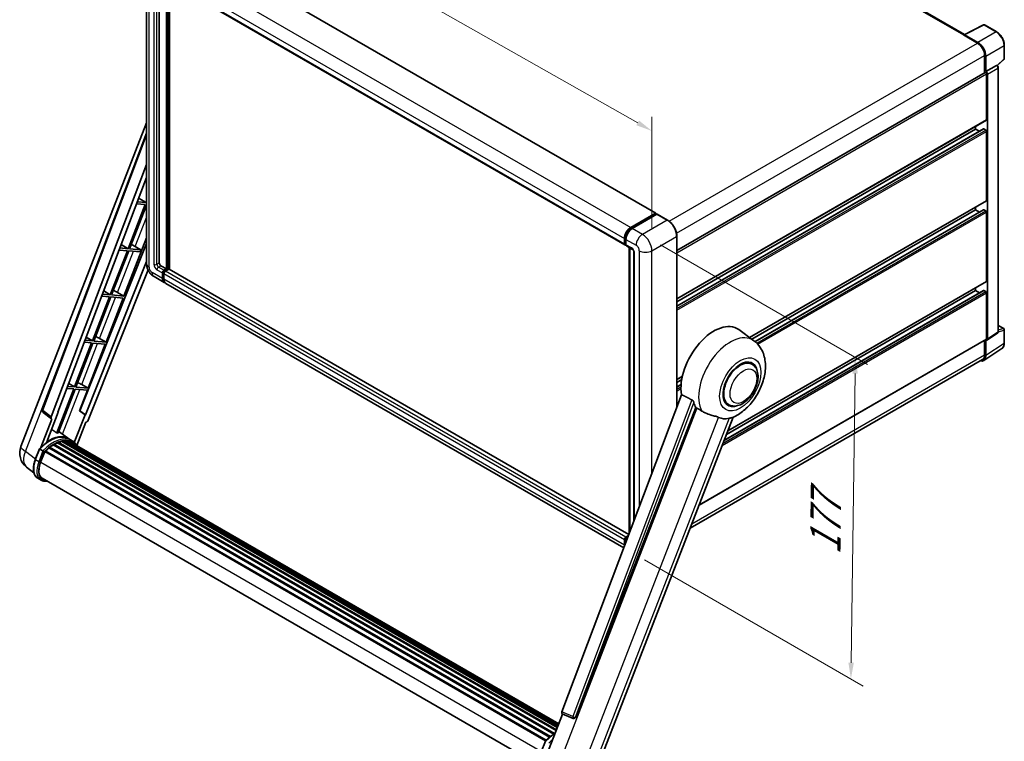
# Model space of a CAD drawing. Units: millimetres. Extents: x 87 to 11105, y 48 to 1734.
# Drawn here: x 1185 to 1669, y 317 to 671 of the extents above; entities that cross this region are included whole.
import ezdxf

# ---------------------------------------------------------------- set-up
doc = ezdxf.new("R2010")
doc.units = ezdxf.units.MM
doc.header["$LTSCALE"] = 6
doc.layers.get('Defpoints').update_dxf_attribs({"lineweight": 25})
for name, color, linetype, lineweight in [('Dimension (ISO)', 7, 'Continuous', 18), ('Dimension (ISO) @ 1', 7, 'Continuous', 18), ('Visible (ISO)', 7, 'Continuous', 35), ('Visible Narrow (ISO)', 7, 'Continuous', 25)]:
    doc.layers.add(name, color=color, linetype=linetype, lineweight=lineweight)
doc.styles.add('Note Text (TK)', font='txt')
doc.dimstyles.new('Default - Method 1b (TK)', dxfattribs={"dimscale": 6, "dimtxt": 2.5, "dimasz": 2.5, "dimexe": 1, "dimexo": 1.5, "dimgap": 1, "dimtad": 1, "dimtoh": 1, "dimrnd": 1e-08, "dimdsep": 46, "dimtxsty": 'Note Text (TK)', "dimcen": 0.09, "dimdle": 5, "dimclrd": 100, "dimclre": 100, "dimclrt": 7, "dimadec": 1, "dimazin": 1, "dimtfac": 1, "dimtmove": 0, "dimatfit": 3, "dimfxl": 1, "dimtolj": 1, "dimlwd": -1, "dimlwe": -1, "dimarcsym": 0})

# ---------------------------------------------------------------- blocks, each defined once
blk = doc.blocks.new('*D297')
at = {"layer": 'Defpoints', "color": 0}
for p in [(1247.52, 698.83), (1495.64, 616.88), (1495.64, 558.1)]:
    blk.add_point(p, dxfattribs=at)
at = {"layer": 'Dimension (ISO)', "color": 100}
for p, q in [((1247.52, 709.18), (1247.52, 764.52)), ((1254.48, 753.67), (1488.68, 620.83)), ((1495.64, 568.44), (1495.64, 623.78))]:
    blk.add_line(p, q, dxfattribs=at)
for points in [[(1255.14, 754.83), (1253.82, 752.51), (1247.52, 757.62)], [(1489.34, 621.99), (1488.03, 619.67), (1495.64, 616.88)]]:
    blk.add_solid(points, dxfattribs=at)
at = {"layer": 'Dimension (ISO)', "color": 7, "insert": (1365.8, 706.05), "char_height": 8, "attachment_point": 4, "rotation": 330.4382, "style": 'Note Text (TK)'}
blk.add_mtext('\\A1;{\\Q-29.562;\\W0.820;\\H0.816x; \\fＭＳ Ｐゴシック|b0|i0;\\H15.0000;320}', dxfattribs=at)
blk = doc.blocks.new('*D295')
at = {"layer": 'Defpoints', "color": 0}
for p in [(1491.01, 566.11), (1483.05, 411.58), (1593.35, 347.89)]:
    blk.add_point(p, dxfattribs=at)
at = {"layer": 'Dimension (ISO)', "color": 100}
for p, q in [((1499.94, 560.96), (1601.49, 502.33)), ((1595.43, 497.77), (1593.47, 355.89)), ((1491.98, 406.42), (1599.31, 344.45))]:
    blk.add_line(p, q, dxfattribs=at)
for points in [[(1594.09, 497.78), (1596.76, 497.75), (1595.54, 505.77)], [(1592.13, 355.91), (1594.8, 355.87), (1593.35, 347.89)]]:
    blk.add_solid(points, dxfattribs=at)
at = {"layer": 'Dimension (ISO)', "color": 7, "insert": (1580.7, 408.8), "char_height": 8, "attachment_point": 4, "rotation": 89.2082, "style": 'Note Text (TK)'}
blk.add_mtext('\\A1;{\\Q29.208;\\W0.823;\\H0.816x; \\fＭＳ Ｐゴシック|b0|i0;\\H15.0000;177}', dxfattribs=at)

msp = doc.modelspace()

# ---------------------------------------------------------------- linework, layer by layer
at = {"layer": 'Visible (ISO)'}
for p, q in [((1649.0963, 664.2295), (1426.0705, 792.9935)), ((1271.4853, 706.9516), (1497.5023, 576.4606)), ((1247.519, 698.8298), (1247.519, 551.8604)), ((1253.8111, 692.8938), (1253.8111, 552.0831)), ((1256.3512, 691.4273), (1482.3682, 560.9363)), ((1257.2824, 549.1883), (1257.2824, 690.8897)), ((1257.5138, 549.0546), (1257.5138, 690.7561)), ((1258.8251, 548.9426), (1258.8251, 689.999)), ((1648.8849, 664.124), (1658.4845, 668.9183)), ((1664.9129, 665.4894), (1659.001, 668.9027)), ((1648.5695, 663.9802), (1655.512, 659.972)), ((1648.7624, 663.8692), (1648.7624, 663.8689)), ((1655.7072, 660.3047), (1649.1478, 664.0917)), ((1668.6548, 652.4042), (1668.6548, 659.0083)), ((1658.9833, 653.9596), (1658.9833, 645.4595)), ((1659.5618, 646.0544), (1659.5618, 653.6283)), ((1659.5618, 646.0544), (1664.786, 649.0706)), ((1665.0457, 649.0898), (1665.0362, 649.0953)), ((1665.2084, 648.9755), (1668.4799, 652.0039)), ((1665.7039, 518.3397), (1665.7039, 647.9498)), ((1507.8709, 558.2147), (1659.2891, 645.6361)), ((1659.5623, 646.0542), (1659.5618, 646.0544)), ((1659.9475, 622.4503), (1659.9475, 644.941)), ((1660.3332, 514.6722), (1660.3332, 644.7189)), ((1185.8776, 461.9946), (1247.519, 620.866)), ((1507.8709, 534.4643), (1659.8346, 622.2006)), ((1654.5478, 617.774), (1654.5478, 619.1483)), ((1196.3831, 480.0246), (1247.519, 615.7269)), ((1507.8709, 530.9293), (1658.4725, 617.8792)), ((1507.8709, 533.09), (1654.5478, 617.774)), ((1656.419, 616.6936), (1654.5478, 617.774)), ((1659.5618, 617.3286), (1658.6362, 617.863)), ((1659.9475, 582.8131), (1659.9475, 616.6606)), ((1200.8052, 476.5132), (1247.519, 600.4803)), ((1204.0884, 478.8116), (1247.519, 594.0658)), ((1246.9203, 580.6983), (1238.5314, 559.0773)), ((1239.1995, 559.0176), (1247.519, 580.46)), ((1242.6263, 581.0818), (1246.9203, 580.6983)), ((1247.306, 581.6924), (1243.0013, 582.0769)), ((1243.674, 583.8621), (1247.306, 581.6924)), ((1247.519, 582.2414), (1247.306, 581.6924)), ((1543.6076, 515.4597), (1659.8346, 582.5634)), ((1485.2279, 569.4522), (1497.3387, 576.4444)), ((1485.2844, 569.0872), (1497.6266, 576.2129)), ((1498.1486, 576.0213), (1485.9993, 569.0068)), ((1497.5701, 576.3108), (1497.5701, 576.1803)), ((1497.7629, 576.1994), (1498.1101, 575.999)), ((1503.299, 573.14), (1498.285, 576.0348)), ((1544.6588, 514.6923), (1654.5478, 578.1368)), ((1546.2918, 513.4745), (1658.4725, 578.242)), ((1654.5478, 578.1368), (1654.5478, 579.5111)), ((1656.419, 577.0564), (1654.5478, 578.1368)), ((1659.5618, 577.6914), (1658.6362, 578.2258)), ((1659.9475, 543.1759), (1659.9475, 577.0234)), ((1247.519, 561.6048), (1214.7408, 479.4927)), ((1235.1056, 561.1238), (1238.5314, 559.0773)), ((1236.4373, 535.8655), (1247.519, 564.427)), ((1240.8725, 560.8804), (1244.7735, 558.5198)), ((1482.1423, 561.4357), (1482.1423, 564.1079)), ((1482.4867, 561.5693), (1482.4867, 564.2415)), ((1482.7247, 561.1084), (1482.9137, 560.9993)), ((1482.9137, 563.6625), (1482.9137, 560.9903)), ((1507.8709, 481.3476), (1507.8709, 565.2213)), ((1238.1457, 558.0832), (1229.7569, 536.4622)), ((1230.4249, 536.4025), (1238.8138, 558.0236)), ((1234.0962, 558.4449), (1238.1457, 558.0832)), ((1238.5314, 559.0773), (1234.4711, 559.4399)), ((1238.8138, 558.0236), (1244.3878, 557.5257)), ((1244.7735, 558.5198), (1239.1995, 559.0176)), ((1244.3878, 557.5257), (1244.7735, 558.5198)), ((1483.1396, 560.4909), (1485.8395, 558.9322)), ((1484.4152, 419.1018), (1484.4152, 559.7545)), ((1484.8422, 559.508), (1484.8422, 420.235)), ((1486.8368, 557.2048), (1486.8368, 425.5283)), ((1247.519, 552.7519), (1217.5239, 477.6116)), ((1248.299, 548.6389), (1218.8634, 474.9003)), ((1254.5825, 550.747), (1257.2824, 549.1883)), ((1255.3539, 544.512), (1255.3539, 547.1841)), ((1255.5853, 544.6456), (1255.5853, 547.3177)), ((1256.1253, 548.5202), (1257.2824, 549.1883)), ((1256.1253, 548.253), (1257.5138, 549.0546)), ((1256.1253, 546.7388), (1256.1253, 544.0666)), ((1258.5166, 549.0101), (1256.8967, 548.0748)), ((1258.0537, 548.7429), (1257.5138, 549.0546)), ((1484.2903, 418.7703), (1258.6802, 549.0263)), ((1251.2436, 545.4092), (1256.2576, 542.5144)), ((1481.842, 412.2732), (1257.029, 542.069)), ((1533.0005, 469.6985), (1659.8346, 542.9262)), ((1229.7569, 536.4622), (1225.941, 536.803)), ((1226.5373, 538.3855), (1229.7569, 536.4622)), ((1233.2695, 537.6664), (1236.4373, 535.8655)), ((1531.233, 465.1431), (1658.4725, 538.6048)), ((1532.3133, 467.9275), (1654.5478, 538.4996)), ((1654.5478, 538.4996), (1654.5478, 539.8739)), ((1656.419, 537.4192), (1654.5478, 538.4996)), ((1659.5618, 538.0542), (1658.6362, 538.5886)), ((1659.9475, 514.8954), (1659.9475, 537.3862)), ((1229.3712, 535.4681), (1220.9823, 513.8471)), ((1221.6504, 513.7874), (1230.0392, 535.4085)), ((1225.566, 535.808), (1229.3712, 535.4681)), ((1227.6627, 513.2504), (1236.0516, 534.8715)), ((1230.0392, 535.4085), (1236.0516, 534.8715)), ((1236.4373, 535.8655), (1230.4249, 536.4025)), ((1545.7204, 513.9175), (1538.2527, 519.3685)), ((1660.1262, 514.1845), (1665.3557, 517.6408)), ((1665.7039, 521.4038), (1668.382, 519.8576)), ((1668.6548, 512.7811), (1668.6548, 519.3852)), ((1220.5966, 512.853), (1212.2078, 491.232)), ((1212.8758, 491.1723), (1221.2647, 512.7934)), ((1217.0359, 513.1711), (1220.5966, 512.853)), ((1220.9823, 513.8471), (1217.4109, 514.1661)), ((1217.969, 515.6472), (1220.9823, 513.8471)), ((1221.2647, 512.7934), (1227.277, 512.2564)), ((1227.6627, 513.2504), (1221.6504, 513.7874)), ((1224.4949, 515.0513), (1227.6627, 513.2504)), ((1518.8602, 433.2541), (1659.8346, 514.6457)), ((1658.9833, 514.1542), (1658.9833, 506.9902)), ((1659.5618, 506.6535), (1659.5618, 514.2274)), ((1659.5618, 514.2274), (1659.5623, 514.2271)), ((1218.8882, 490.6353), (1227.277, 512.2564)), ((1658.5265, 504.2153), (1667.4783, 510.1317)), ((1657.9666, 504.743), (1514.4481, 421.8825)), ((1544.7595, 502.4359), (1542.9711, 503.4684)), ((1507.8709, 494.8271), (1510.5975, 496.4013)), ((1507.8709, 493.4528), (1510.2886, 494.8487)), ((1211.8221, 490.2379), (1203.4521, 468.6656)), ((1204.1201, 468.606), (1212.4901, 490.1783)), ((1208.5058, 490.5341), (1211.8221, 490.2379)), ((1212.2078, 491.232), (1208.8807, 491.5292)), ((1209.4006, 492.9089), (1212.2078, 491.232)), ((1212.4901, 490.1783), (1218.5025, 489.6413)), ((1218.8882, 490.6353), (1212.8758, 491.1723)), ((1214.5708, 479.5079), (1218.5025, 489.6413)), ((1215.7204, 492.4362), (1218.8882, 490.6353)), ((1507.8709, 491.2921), (1509.9915, 492.5165)), ((1510.17, 487.4489), (1451.5067, 331.7706)), ((1533.305, 482.596), (1531.5166, 483.6286)), ((1200.8916, 475.5563), (1196.7356, 478.7778)), ((1198.6206, 464.2744), (1204.2552, 478.7967)), ((1204.2552, 478.7967), (1204.0884, 478.8116)), ((1204.1218, 478.9002), (1204.2552, 478.7967)), ((1217.3571, 477.6265), (1214.5708, 479.5079)), ((1214.7408, 479.4927), (1214.5708, 479.5079)), ((1217.5239, 477.6116), (1214.7408, 479.4927)), ((1458.2057, 329.1012), (1517.1815, 481.1026)), ((1201.1057, 475.4782), (1195.7232, 461.6056)), ((1201.1057, 475.4782), (1201.0925, 475.4794)), ((1217.3571, 477.6265), (1212.0912, 464.0545)), ((1213.3731, 462.5593), (1217.8068, 473.9865)), ((1217.5239, 477.6116), (1217.3571, 477.6265)), ((1217.8199, 473.9853), (1217.8068, 473.9865)), ((1468.8045, 304.243), (1535.595, 476.3854)), ((1209.3836, 465.7698), (1204.4243, 469.3899)), ((1204.1935, 464.1479), (1448.7807, 322.9354)), ((1204.5833, 464.1115), (1204.3634, 464.2385)), ((1205.9356, 464.4869), (1449.207, 324.034)), ((1206.2742, 464.7054), (1449.3382, 324.3723)), ((1206.6761, 464.6107), (1206.3875, 464.7773)), ((1207.7715, 464.6773), (1449.6034, 325.0556)), ((1208.2264, 464.7814), (1449.7196, 325.3552)), ((1208.6304, 464.6211), (1208.282, 464.8223)), ((1211.0183, 464.8271), (1209.4755, 465.7178)), ((1209.5412, 464.316), (1449.8127, 325.5952)), ((1209.9909, 464.3734), (1449.9132, 325.8542)), ((1192.935, 455.6013), (1194.9695, 460.8451)), ((1196.7137, 459.8562), (1195.1709, 460.747)), ((1195.5724, 454.2726), (1197.5917, 459.4773)), ((1197.616, 459.5422), (1443.4957, 317.5835)), ((1197.821, 459.825), (1443.7467, 317.8397)), ((1199.6606, 461.281), (1445.4277, 319.3873)), ((1199.9017, 461.67), (1445.8059, 319.6972)), ((1200.2392, 461.7219), (1200.1742, 461.7594)), ((1201.7917, 462.7774), (1447.4944, 320.9209)), ((1202.0476, 463.1257), (1447.9051, 321.1799)), ((1202.4158, 463.1387), (1202.2711, 463.2222)), ((1203.907, 463.8557), (1448.6357, 322.5615)), ((1192.2578, 449.1535), (1188.6632, 451.9432)), ((1195.7555, 445.5033), (1194.2127, 446.394)), ((1196.301, 446.448), (1440.7841, 305.2956)), ((1197.3377, 445.0132), (1199.0513, 444.8601)), ((1482.1423, 413.5756), (1482.1423, 416.2478)), ((1482.4867, 413.9841), (1482.4867, 416.3814)), ((1482.9137, 417.5838), (1484.1016, 418.2697)), ((1482.9137, 415.8024), (1482.9137, 415.1173)), ((1482.9702, 417.2188), (1483.9101, 417.7615)), ((1444.0816, 310.824), (1451.7987, 330.7137)), ((1451.6749, 330.7659), (1456.9384, 328.5478)), ((1457.265, 328.4665), (1457.2989, 328.4634)), ((1441.3223, 312.1948), (1443.3569, 317.4386))]:
    msp.add_line(p, q, dxfattribs=at)
for centre, radius, start, end in [((1658.7282, 668.4303), 0.5455, 60, 116.538708), ((1668.1093, 652.4042), 0.5455, 312.789481, 0), ((1668.1093, 519.3852), 0.5455, 0, 60), ((1197.4039, 479.64), 1.0909, 159.352378, 232.219433), ((1194.0139, 458.8378), 8.7273, 158.793977, 232.185752), ((1457.3621, 329.553), 1.0909, 247.148911, 264.896091)]:
    msp.add_arc(centre, radius, start, end, dxfattribs=at)
for centre, major_axis, ratio, start_param, end_param in [((1648.5695, 662.6442), (0.8182, 1.4171), 0.57735027, 0.53865784, 0.78539816), ((1649.1483, 663.6458), (-0.2731, 0.473), 0.5766475, 5.49839613, 7.06797448), ((1655.512, 655.9637), (2.4545, -4.2514), 0.57735027, 0.78539816, 2.35619449), ((1655.7025, 655.851), (2.7273, -4.7238), 0.5780539, 0.78600715, 2.3555855), ((1664.773, 648.6175), (-0.2589, -0.4803), 0.55686057, 3.12531633, 3.87580791), ((1659.5618, 645.1637), (-0.2727, 0.4724), 0.57735027, 3.92699082, 6.28318531), ((1659.5614, 645.1634), (0.5455, -0.9448), 0.5780539, 0.78600715, 2.3555855), ((1659.5618, 622.6729), (0.2727, -0.4724), 0.57735027, 0, 0.78539816), ((1658.6362, 617.5958), (-0.1636, 0.2834), 0.57735027, 5.49778714, 6.28318531), ((1659.5618, 616.8832), (-0.2727, 0.4724), 0.57735027, 3.92699082, 5.49778714), ((1659.5618, 583.0357), (0.2727, -0.4724), 0.57735027, 0, 0.78539816), ((1497.3387, 576.1772), (0.1636, 0.2834), 0.57735027, 5.49778714, 7.06858347), ((1497.7629, 575.9768), (-0.1364, 0.2362), 0.57735027, 5.49778714, 6.28318531), ((1498.1486, 575.7986), (0.1364, 0.2362), 0.57735027, 0, 0.78539816), ((1658.6362, 577.9586), (-0.1636, 0.2834), 0.57735027, 5.49778714, 6.28318531), ((1659.5618, 577.246), (-0.2727, 0.4724), 0.57735027, 3.92699082, 5.49778714), ((1485.2279, 565.8893), (2.1818, 3.779), 0.57735027, 0.78539816, 2.35619449), ((1485.9993, 565.444), (-2.1818, -3.779), 0.57735027, 3.92699082, 5.49778714), ((1239.6486, 560.358), (-4.0453, 1.6373), 0.22135844, 4.49565552, 4.70044469), ((1482.9137, 561.8811), (-0.5455, -0.9448), 0.57735027, 5.49778714, 7.06858347), ((1483.6851, 561.4357), (-0.5455, -0.9448), 0.57735027, 5.49778714, 6.28318531), ((1254.5825, 551.6377), (0.5455, -0.9448), 0.57735027, 3.92699082, 5.49778714), ((1256.1253, 547.6295), (0.5455, 0.9448), 0.57735027, 0.78539816, 2.35619449), ((1256.1253, 547.6295), (0.3818, 0.6613), 0.57735027, 0.78539816, 2.35619449), ((1256.8967, 547.1841), (-0.5455, -0.9448), 0.57735027, 3.92699082, 5.49778714), ((1258.5166, 548.7429), (0.1636, 0.2834), 0.57735027, 0, 0.78539816), ((1258.4394, 546.2934), (-2.1818, -3.779), 0.57735027, 5.49778714, 6.46089591), ((1258.4394, 546.2934), (-2.0182, -3.4956), 0.57735027, 5.49778714, 6.25355893), ((1259.2108, 545.848), (-2.1818, -3.779), 0.57735027, 5.49778714, 6.28318531), ((1659.5618, 543.3985), (0.2727, -0.4724), 0.57735027, 0, 0.78539816), ((1230.8741, 537.7429), (-4.0453, 1.6373), 0.22135844, 4.17094547, 4.70044469), ((1658.6362, 538.3214), (-0.1636, 0.2834), 0.57735027, 5.49778714, 6.28318531), ((1659.5618, 537.6088), (-0.2727, 0.4724), 0.57735027, 3.92699082, 5.49778714), ((1526.1115, 499.9758), (11.4545, 19.8399), 0.57735027, 6.22128195, 8.81798228), ((1222.0995, 515.1278), (-4.0453, 1.6373), 0.22135844, 4.17094547, 4.70044469), ((1659.5614, 515.1189), (0.5461, -0.9459), 0.5766475, 5.49839613, 7.06797448), ((1659.5618, 515.1181), (0.2727, -0.4724), 0.57735027, 0, 0.78539816), ((1539.0323, 492.516), (-5.7273, -9.9199), 0.57735027, 3.14159265, 6.28318531), ((1539.0323, 492.516), (-5.7273, -9.9199), 0.57735027, 3.14159265, 6.28318531), ((1539.0323, 492.516), (-6, -10.3923), 0.57735027, 2.51814983, 6.90662813), ((1655.7025, 508.8871), (2.7306, -4.7295), 0.5766475, 5.75645056, 7.06797448), ((1655.512, 508.9944), (2.4545, -4.2514), 0.57735027, 0, 0.78539816), ((1213.3249, 492.5127), (-4.0453, 1.6373), 0.22135844, 4.17094547, 4.70044469), ((1531.5112, 496.8582), (-11.1205, -19.2613), 0.57735027, 5.75442515, 5.9224706), ((1201.4847, 476.4768), (0.5538, 0.9471), 0.57511278, 1.85878508, 3.40602546), ((1218.2021, 474.9837), (-0.5411, -0.9497), 0.5794272, 0.25896112, 1.80620149), ((1537.6823, 493.2953), (-9.682, -16.7697), 0.57735027, 0.04275891, 0.48083986), ((1199.8061, 449.8607), (9.2836, 16.0797), 0.57735027, 6.26270748, 7.15900501), ((1197.1063, 451.4195), (9.4507, 16.369), 0.57735027, 0.23293737, 0.29066141), ((1204.2662, 463.8162), (0.2345, 0.4062), 0.57735027, 5.79517606, 7.99292503), ((1201.7346, 448.7473), (-8.7382, -15.135), 0.57735027, 3.70981256, 3.72614304), ((1202.1203, 448.5246), (8.8473, 15.3239), 0.57735027, 0.45994729, 0.58725026), ((1206.3469, 464.3737), (0.2345, 0.4062), 0.57735027, 5.62064314, 7.8183921), ((1201.7346, 448.7473), (8.7382, 15.135), 0.57735027, 0.38320674, 0.40101607), ((1202.1203, 448.5246), (8.8473, 15.3239), 0.57735027, 0.28541437, 0.41271733), ((1208.2991, 464.4496), (0.2345, 0.4062), 0.57735027, 5.44611021, 7.64385918), ((1201.7346, 448.7473), (8.7382, 15.135), 0.57735027, 0.10162364, 0.19890831), ((1202.1203, 448.5246), (8.8473, 15.3239), 0.57735027, 0.11088144, 0.23818441), ((1209.678, 464.2644), (-0.1255, -0.2173), 0.57735027, 4.28545597, 4.80683403), ((1210.0637, 464.0417), (0.2345, 0.4062), 0.57735027, 5.2767591, 7.46932625), ((1209.678, 464.2644), (-0.2345, -0.4062), 0.57735027, 2.13516645, 2.17629708), ((1202.1203, 448.5246), (8.8473, 15.3239), 0.57735027, 6.22138854, 6.34498207), ((1197.8937, 459.4933), (0.2345, 0.4062), 0.57735027, 0.03558953, 1.92985062), ((1202.1203, 448.5246), (8.8473, 15.3239), 0.57735027, 0.98354607, 1.11084903), ((1199.9744, 461.3383), (0.2345, 0.4062), 0.57735027, 6.14424191, 8.34199088), ((1202.1203, 448.5246), (8.8473, 15.3239), 0.57735027, 0.80901314, 0.93631611), ((1202.1203, 462.794), (0.2345, 0.4062), 0.57735027, 5.96970899, 8.16745795), ((1202.1203, 448.5246), (8.8473, 15.3239), 0.57735027, 0.63448022, 0.76178318), ((1201.7346, 448.7473), (8.8473, 15.3239), 0.57735027, 6.22138854, 6.26138621), ((1211.5868, 463.1623), (0.2345, 0.4062), 0.57735027, 5.2767591, 7.28961151), ((1211.2011, 463.385), (-0.2345, -0.4062), 0.57735027, 2.13516645, 2.17629708), ((1201.0503, 453.7834), (-4.4727, -7.747), 0.57735027, 4.97418837, 6.50449975), ((1200.6646, 454.0061), (-4.3636, -7.558), 0.57735027, 6.038569, 6.28318531), ((1200.6646, 454.0061), (-4.4727, -7.747), 0.57735027, 0.04312964, 0.22131444), ((1482.9137, 416.6931), (0.5455, 0.9448), 0.57735027, 0.78539816, 2.35619449), ((1483.6851, 416.2478), (-0.5455, -0.9448), 0.57735027, 3.94321057, 5.49778714), ((1485.2279, 415.357), (2.1818, 3.779), 0.57735027, 2.35619449, 2.48377727), ((1452.1862, 331.7342), (-0.5538, -0.9471), 0.57511278, 5.00037773, 6.35839815), ((1457.3758, 329.5518), (-0.0293, -1.0911), 0.83822063, 6.23097823, 7.45089515)]:
    msp.add_ellipse(centre, major_axis=major_axis, ratio=ratio, start_param=start_param, end_param=end_param, dxfattribs=at)
for points, knots in [([(1668.6548, 659.0083), (1668.6548, 659.2428), (1668.6388, 659.4837), (1668.5766, 659.9734), (1668.5303, 660.2223), (1668.4091, 660.7233), (1668.3342, 660.9753), (1668.1576, 661.4775), (1668.056, 661.7276), (1667.8285, 662.2207), (1667.7025, 662.4636), (1667.4292, 662.9371), (1667.2818, 663.1676), (1666.9686, 663.6111), (1666.8028, 663.8242), (1666.4561, 664.2282), (1666.2753, 664.4192), (1665.9021, 664.7746), (1665.7097, 664.9391), (1665.3166, 665.2379), (1665.116, 665.3721), (1664.9129, 665.4894)], [-0.78478918, -0.78478918, -0.78478918, -0.78478918, -0.62783134, -0.62783134, -0.47087351, -0.47087351, -0.31391567, -0.31391567, -0.15695784, -0.15695784, 0, 0, 0.15695784, 0.15695784, 0.31391567, 0.31391567, 0.47087351, 0.47087351, 0.62783134, 0.62783134, 0.78478918, 0.78478918, 0.78478918, 0.78478918]), ([(1665.7039, 647.9498), (1665.7039, 648.0459), (1665.6912, 648.1379), (1665.6483, 648.3153), (1665.6179, 648.4007), (1665.5423, 648.5644), (1665.4972, 648.6426), (1665.3932, 648.7899), (1665.3344, 648.859), (1665.2022, 648.9848), (1665.1289, 649.0418), (1665.0457, 649.0898)], [-0.78478918, -0.78478918, -0.78478918, -0.78478918, -0.47087351, -0.47087351, -0.15695784, -0.15695784, 0.15695784, 0.15695784, 0.47087351, 0.47087351, 0.78478918, 0.78478918, 0.78478918, 0.78478918]), ([(1507.8709, 565.2213), (1507.8709, 565.7823), (1507.7942, 566.3819), (1507.4981, 567.605), (1507.2787, 568.2283), (1506.7186, 569.4418), (1506.378, 570.0318), (1505.6071, 571.1236), (1505.177, 571.6253), (1504.2658, 572.4932), (1503.7849, 572.8594), (1503.299, 573.14)], [1.57079633, 1.57079633, 1.57079633, 1.57079633, 1.88495559, 1.88495559, 2.19911486, 2.19911486, 2.51327412, 2.51327412, 2.82743339, 2.82743339, 3.14159265, 3.14159265, 3.14159265, 3.14159265]), ([(1482.4867, 564.2415), (1482.4867, 564.588), (1482.534, 564.9561), (1482.7152, 565.7048), (1482.8492, 566.0853), (1483.1909, 566.8256), (1483.3985, 567.1852), (1483.8688, 567.8513), (1484.1313, 568.1576), (1484.6891, 568.6889), (1484.9842, 568.9139), (1485.2844, 569.0872)], [3.14159265, 3.14159265, 3.14159265, 3.14159265, 3.45575192, 3.45575192, 3.76991118, 3.76991118, 4.08407045, 4.08407045, 4.39822972, 4.39822972, 4.71238898, 4.71238898, 4.71238898, 4.71238898]), ([(1482.7247, 561.1084), (1482.6905, 561.1282), (1482.659, 561.1527), (1482.6045, 561.2079), (1482.5814, 561.2384), (1482.5438, 561.302), (1482.5291, 561.3351), (1482.5067, 561.4017), (1482.4989, 561.4353), (1482.4889, 561.5024), (1482.4867, 561.536), (1482.4867, 561.5693)], [2.35619449, 2.35619449, 2.35619449, 2.35619449, 2.513274123, 2.513274123, 2.670353756, 2.670353756, 2.827433388, 2.827433388, 2.984513021, 2.984513021, 3.141592654, 3.141592654, 3.141592654, 3.141592654]), ([(1485.8395, 558.9322), (1485.8894, 558.9034), (1485.948, 558.8633), (1486.0773, 558.7574), (1486.1485, 558.6897), (1486.2939, 558.5287), (1486.3679, 558.434), (1486.5069, 558.2269), (1486.5714, 558.1139), (1486.6808, 557.8857), (1486.7258, 557.7704), (1486.7915, 557.556), (1486.8131, 557.4564), (1486.8333, 557.3073), (1486.8368, 557.2517), (1486.8368, 557.2048)], [3.14159265, 3.14159265, 3.14159265, 3.14159265, 3.34831632, 3.34831632, 3.57177779, 3.57177779, 3.8108324, 3.8108324, 4.05880671, 4.05880671, 4.30647121, 4.30647121, 4.54413512, 4.54413512, 4.71238898, 4.71238898, 4.71238898, 4.71238898]), ([(1251.2436, 545.4092), (1250.7393, 545.7004), (1250.3141, 546.0337), (1249.5639, 546.7484), (1249.2394, 547.1309), (1248.6686, 547.9394), (1248.4226, 548.3653), (1248.0079, 549.2638), (1247.8389, 549.7362), (1247.5951, 550.7432), (1247.519, 551.2781), (1247.519, 551.8604)], [3.14159265, 3.14159265, 3.14159265, 3.14159265, 3.45575192, 3.45575192, 3.76991118, 3.76991118, 4.08407045, 4.08407045, 4.39822972, 4.39822972, 4.71238898, 4.71238898, 4.71238898, 4.71238898]), ([(1665.3557, 517.6408), (1665.4082, 517.6755), (1665.4556, 517.7169), (1665.5367, 517.8068), (1665.5704, 517.8553), (1665.6248, 517.9537), (1665.6455, 518.0037), (1665.6768, 518.1025), (1665.6874, 518.1513), (1665.701, 518.2469), (1665.7039, 518.2938), (1665.7039, 518.3397)], [0.03486413, 0.03486413, 0.03486413, 0.03486413, 0.184849139, 0.184849139, 0.334834148, 0.334834148, 0.484819157, 0.484819157, 0.634804167, 0.634804167, 0.784789176, 0.784789176, 0.784789176, 0.784789176]), ([(1535.3294, 476.2695), (1537.2921, 477.1082), (1539.07, 478.2564), (1542.4894, 481.1012), (1544.0975, 482.8489), (1546.8894, 486.6624), (1548.0758, 488.7242), (1549.9577, 493.0284), (1550.6544, 495.269), (1551.4385, 499.8427), (1551.5271, 502.1806), (1550.8301, 506.5855), (1550.1345, 508.6762), (1548.0571, 511.8332), (1546.9901, 512.9906), (1545.7204, 513.9175)], [5.10679326, 5.10679326, 5.10679326, 5.10679326, 5.45297672, 5.45297672, 5.83515075, 5.83515075, 6.21279538, 6.21279538, 6.59050979, 6.59050979, 6.97267556, 6.97267556, 7.31011279, 7.31011279, 7.53027889, 7.53027889, 7.53027889, 7.53027889]), ([(1667.4783, 510.1317), (1667.636, 510.2359), (1667.7802, 510.3608), (1668.0356, 510.6441), (1668.1469, 510.8024), (1668.3355, 511.1441), (1668.4129, 511.3276), (1668.5354, 511.7141), (1668.5806, 511.9172), (1668.6402, 512.3386), (1668.6548, 512.5569), (1668.6548, 512.7811)], [0.03486413, 0.03486413, 0.03486413, 0.03486413, 0.184849139, 0.184849139, 0.334834148, 0.334834148, 0.484819157, 0.484819157, 0.634804167, 0.634804167, 0.784789176, 0.784789176, 0.784789176, 0.784789176]), ([(1533.305, 482.596), (1533.9377, 482.2308), (1534.6457, 482.0026), (1536.1542, 481.8165), (1536.9544, 481.8829), (1538.6685, 482.3009), (1539.5756, 482.7075), (1541.3887, 483.8356), (1542.287, 484.5866), (1543.9315, 486.318), (1544.6775, 487.2979), (1545.9553, 489.3857), (1546.4887, 490.4919), (1547.3001, 492.7486), (1547.5771, 493.8986), (1547.8237, 496.1612), (1547.7917, 497.2744), (1547.3503, 499.3045), (1546.9602, 500.2359), (1545.9228, 501.5906), (1545.3801, 502.0776), (1544.7595, 502.4359)], [4.45058959, 4.45058959, 4.45058959, 4.45058959, 4.69057374, 4.69057374, 4.95480942, 4.95480942, 5.2747785, 5.2747785, 5.62663167, 5.62663167, 5.97702643, 5.97702643, 6.32414747, 6.32414747, 6.67327751, 6.67327751, 7.0262773, 7.0262773, 7.35680249, 7.35680249, 7.59218225, 7.59218225, 7.59218225, 7.59218225]), ([(1515.2964, 484.9053), (1515.3425, 484.8824), (1515.3898, 484.8538), (1515.4899, 484.7824), (1515.5425, 484.7384), (1515.6943, 484.5945), (1515.7874, 484.4819), (1515.9798, 484.2133), (1516.0785, 484.0371), (1516.2193, 483.7255), (1516.2675, 483.5882), (1516.2995, 483.4663)], [0.3759847, 0.3759847, 0.3759847, 0.3759847, 0.392440242, 0.392440242, 0.410914798, 0.410914798, 0.44786391, 0.44786391, 0.504486619, 0.504486619, 0.552148681, 0.552148681, 0.552148681, 0.552148681]), ([(1517.7722, 480.8196), (1518.5288, 480.4571), (1519.3695, 479.9582), (1520.2134, 479.3912), (1520.217, 479.3888), (1520.2206, 479.3863)], [2.57632281, 2.57632281, 2.57632281, 2.57632281, 2.843099825, 2.843099825, 2.844244962, 2.844244962, 2.844244962, 2.844244962]), ([(1520.2206, 479.3863), (1520.7366, 479.0394), (1521.2886, 478.7326), (1522.7941, 478.0252), (1523.7568, 477.6987), (1525.5053, 477.1995), (1526.2865, 477.0158), (1527.2995, 476.729), (1527.602, 476.6343), (1528.0751, 476.4588), (1528.257, 476.3822), (1528.4231, 476.302)], [-8.358650844, -8.358650844, -8.358650844, -8.358650844, -8.190003506, -8.190003506, -7.917688575, -7.917688575, -7.676295197, -7.676295197, -7.560988477, -7.560988477, -7.477759094, -7.477759094, -7.477759094, -7.477759094]), ([(1533.5764, 475.8418), (1533.7587, 475.8809), (1533.9297, 475.9174), (1534.3371, 476.0045), (1534.5546, 476.0511), (1534.9886, 476.1531), (1535.1826, 476.2068), (1535.3294, 476.2696)], [-5.271586261, -5.271586261, -5.271586261, -5.271586261, -5.187218627, -5.187218627, -5.056284352, -5.056284352, -4.886250554, -4.886250554, -4.886250554, -4.886250554]), ([(1194.9699, 460.8457), (1195.9118, 461.8346), (1196.9007, 462.7233), (1198.923, 464.2526), (1199.9562, 464.8932), (1202.0166, 465.8895), (1203.0438, 466.2453), (1205.0426, 466.645), (1206.0145, 466.6888), (1207.8466, 466.4477), (1208.7063, 466.1619), (1209.4755, 465.7178)], [3.80031014, 3.80031014, 3.80031014, 3.80031014, 4.03508579, 4.03508579, 4.26986143, 4.26986143, 4.50463708, 4.50463708, 4.73941272, 4.73941272, 4.97418837, 4.97418837, 4.97418837, 4.97418837]), ([(1213.51, 462.3417), (1213.4142, 462.4993), (1213.3141, 462.6524), (1212.9113, 463.2234), (1212.5774, 463.6069), (1211.8445, 464.2855), (1211.4454, 464.5805), (1211.0183, 464.8271)], [1.002589852, 1.002589852, 1.002589852, 1.002589852, 1.048275672, 1.048275672, 1.178636306, 1.178636306, 1.308996939, 1.308996939, 1.308996939, 1.308996939]), ([(1194.9695, 460.8451), (1194.9703, 460.847), (1194.974, 460.8471), (1194.9935, 460.8415), (1195.0168, 460.831), (1195.0823, 460.7972), (1195.1232, 460.7745), (1195.1709, 460.747)], [0.0329013276, 0.0329013276, 0.0329013276, 0.0329013276, 0.0430502261, 0.0430502261, 0.0621538264, 0.0621538264, 0.0807455701, 0.0807455701, 0.0807455701, 0.0807455701]), ([(1197.3674, 459.4335), (1197.3668, 459.4339), (1197.3663, 459.4344), (1197.3462, 459.4494), (1197.3237, 459.4658), (1197.2737, 459.5012), (1197.2462, 459.5202), (1197.1644, 459.5757), (1197.1063, 459.614), (1196.9876, 459.6902), (1196.9284, 459.7274), (1196.8147, 459.7969), (1196.7614, 459.8287), (1196.7137, 459.8562)], [-0.0809227639, -0.0809227639, -0.0809227639, -0.0809227639, -0.0805886357, -0.0805886357, -0.0691479127, -0.0691479127, -0.0577655589, -0.0577655589, -0.0376220805, -0.0376220805, -0.0185556094, -0.0185556094, 0, 0, 0, 0]), ([(1194.2127, 446.394), (1193.7367, 446.6688), (1193.3251, 447.0526), (1192.6693, 447.9856), (1192.4239, 448.5337), (1192.0993, 449.7452), (1192.0196, 450.4093), (1192.0196, 451.8131), (1192.0994, 452.5531), (1192.4088, 454.0651), (1192.6385, 454.8371), (1192.935, 455.6013)], [1.83259571, 1.83259571, 1.83259571, 1.83259571, 2.0943951, 2.0943951, 2.35619449, 2.35619449, 2.61799388, 2.61799388, 2.87979327, 2.87979327, 3.14159265, 3.14159265, 3.14159265, 3.14159265]), ([(1195.7555, 445.5033), (1195.8507, 445.4483), (1195.9484, 445.3977), (1196.1483, 445.3053), (1196.2504, 445.2635), (1196.4587, 445.189), (1196.5648, 445.1563), (1196.7804, 445.0999), (1196.8899, 445.0762), (1197.1117, 445.0379), (1197.2241, 445.0233), (1197.3377, 445.0132)], [4.450589593, 4.450589593, 4.450589593, 4.450589593, 4.50294947, 4.50294947, 4.555309348, 4.555309348, 4.607669225, 4.607669225, 4.660029103, 4.660029103, 4.71238898, 4.71238898, 4.71238898, 4.71238898]), ([(1482.4867, 416.3814), (1482.4867, 416.4481), (1482.4956, 416.5142), (1482.5271, 416.6442), (1482.5497, 416.708), (1482.6065, 416.831), (1482.6406, 416.8902), (1482.7188, 417.0009), (1482.7628, 417.0524), (1482.8596, 417.1447), (1482.9124, 417.1854), (1482.9702, 417.2188)], [3.14159265, 3.14159265, 3.14159265, 3.14159265, 3.45575192, 3.45575192, 3.76991118, 3.76991118, 4.08407045, 4.08407045, 4.39822972, 4.39822972, 4.71238898, 4.71238898, 4.71238898, 4.71238898]), ([(1443.3572, 317.4392), (1444.2991, 318.4281), (1445.288, 319.3168), (1446.9128, 320.5455), (1447.5345, 320.964), (1448.1588, 321.3325)], [0.658717486, 0.658717486, 0.658717486, 0.658717486, 0.893493132, 0.893493132, 1.03597039, 1.03597039, 1.03597039, 1.03597039]), ([(1443.5583, 317.3405), (1443.5106, 317.368), (1443.4696, 317.3907), (1443.4041, 317.4245), (1443.3808, 317.435), (1443.3613, 317.4406), (1443.3576, 317.4405), (1443.3569, 317.4386)], [-0.0807455701, -0.0807455701, -0.0807455701, -0.0807455701, -0.0621538264, -0.0621538264, -0.0430502261, -0.0430502261, -0.0329013276, -0.0329013276, -0.0329013276, -0.0329013276])]:
    msp.add_open_spline(points, degree=3, knots=knots, dxfattribs=at)
for points in [[(1515.2964, 484.9053), (1512.7515, 486.1672), (1510.17, 487.4489)], [(1517.1815, 481.1026), (1517.4771, 480.9609), (1517.7722, 480.8196)]]:
    msp.add_open_spline(points, degree=2, dxfattribs=at)
msp.add_rational_spline([(1203.4521, 468.6656), (1202.2364, 469.53), (1201.0006, 470.4086)], [10.4730504253, 10.4028168167, 10.3323880198], degree=2, dxfattribs=at)
at = {"layer": 'Visible Narrow (ISO)'}
for p, q in [((1425.2524, 792.9125), (1648.5695, 663.9802)), ((1271.3216, 706.9354), (1497.3387, 576.4444)), ((1248.7971, 550.079), (1248.7971, 697.0484)), ((1259.2108, 699.9432), (1485.2279, 569.4522)), ((1251.1112, 693.0401), (1251.1112, 551.4151)), ((1252.654, 551.4151), (1252.654, 693.0401)), ((1256.1253, 694.5989), (1482.1423, 564.1079)), ((1256.1253, 691.9267), (1482.1423, 561.4357)), ((1258.0923, 690.4221), (1258.0923, 548.7652)), ((1258.478, 548.9878), (1258.478, 690.1994)), ((1649.1478, 664.0917), (1658.7417, 668.8831)), ((1658.7417, 668.8831), (1664.6536, 665.4699)), ((1664.6536, 665.4699), (1655.7072, 660.3047)), ((1504.1313, 572.5723), (1655.512, 659.972)), ((1659.5618, 653.6283), (1668.5082, 658.7935)), ((1668.5082, 658.7935), (1668.5082, 652.1894)), ((1507.7258, 566.6311), (1658.9833, 653.9596)), ((1664.7865, 649.0703), (1659.5623, 646.0542)), ((1660.3332, 644.7189), (1665.5574, 647.7351)), ((1664.786, 649.0706), (1664.7865, 649.0703)), ((1668.5082, 652.1894), (1665.1137, 649.0472)), ((1665.5574, 647.7351), (1665.5574, 518.1249)), ((1507.8709, 557.1395), (1659.9475, 644.941)), ((1507.8709, 534.6488), (1659.9475, 622.4503)), ((1196.6651, 479.7223), (1247.519, 614.6762)), ((1507.8709, 530.8187), (1658.6362, 617.863)), ((1507.8709, 529.7498), (1659.5618, 617.3286)), ((1507.8709, 528.8591), (1659.9475, 616.6606)), ((1543.4665, 515.5627), (1659.9475, 582.8131)), ((1485.4207, 569.0737), (1497.7629, 576.1994)), ((1498.1486, 576.0213), (1503.1627, 573.1264)), ((1546.3705, 513.4092), (1658.6362, 578.2258)), ((1547.0919, 512.7568), (1659.5618, 577.6914)), ((1547.6428, 512.1842), (1659.9475, 577.0234)), ((1242.0094, 560.1924), (1247.519, 574.3924)), ((1503.1627, 573.1264), (1491.0133, 566.112)), ((1485.4207, 569.0737), (1485.7759, 568.8686)), ((1491.0133, 566.112), (1485.9993, 569.0068)), ((1482.5666, 561.458), (1482.5666, 564.1301)), ((1482.5666, 564.1301), (1482.9218, 563.9251)), ((1482.5666, 561.458), (1482.9137, 561.2576)), ((1482.9137, 563.6625), (1487.9277, 560.7677)), ((1485.6136, 559.4316), (1482.9137, 560.9903)), ((1495.6416, 558.0955), (1507.791, 565.1099)), ((1507.791, 565.1099), (1507.791, 481.1356)), ((1233.2695, 537.6664), (1241.0891, 557.8203)), ((1484.495, 419.3138), (1484.495, 559.7084)), ((1487.1563, 426.3762), (1487.1563, 556.7594)), ((1489.4705, 558.0955), (1489.4705, 432.5174)), ((1495.6416, 448.8941), (1495.6416, 558.0955)), ((1252.654, 551.4151), (1253.8111, 552.0831)), ((1255.3539, 544.512), (1250.3399, 547.4068)), ((1252.654, 548.7429), (1255.3539, 547.1841)), ((1253.4254, 550.079), (1254.5825, 550.747)), ((1256.1253, 548.5202), (1253.4254, 550.079)), ((1256.1527, 546.9901), (1255.5853, 547.3177)), ((1256.6927, 547.9254), (1256.1253, 548.253)), ((1482.1423, 416.2478), (1256.1253, 546.7388)), ((1482.9137, 417.5838), (1256.8967, 548.0748)), ((1484.256, 418.6794), (1258.5166, 549.0101)), ((1256.1253, 544.3338), (1255.5853, 544.6456)), ((1482.1423, 413.5756), (1256.1253, 544.0666)), ((1533.0927, 469.9362), (1659.9475, 543.1759)), ((1530.1978, 462.4751), (1659.9475, 537.3862)), ((1530.6432, 463.623), (1659.5618, 538.0542)), ((1531.1776, 465.0004), (1658.6362, 538.5886)), ((1224.4949, 515.0513), (1232.3145, 535.2052)), ((1665.5574, 518.1249), (1660.3332, 514.6722)), ((1665.7029, 518.2935), (1668.5082, 519.1704)), ((1665.7039, 521.3159), (1668.205, 519.8719)), ((1668.205, 519.8719), (1665.7039, 519.0901)), ((1668.5082, 519.1704), (1668.5082, 512.5663)), ((1215.7204, 492.4362), (1223.54, 512.5901)), ((1518.9525, 433.4919), (1659.9475, 514.8954)), ((1668.5082, 512.5663), (1659.5618, 506.6535)), ((1188.1521, 459.6238), (1207.0281, 508.2739)), ((1515.2782, 424.0221), (1658.9833, 506.9902)), ((1507.8709, 495.0116), (1510.6464, 496.614)), ((1206.2589, 468.0507), (1214.7654, 489.9751)), ((1507.8709, 491.1815), (1509.9823, 492.4005)), ((1507.8709, 490.1126), (1509.9227, 491.2972)), ((1507.8709, 489.2219), (1509.9135, 490.4012)), ((1515.2964, 484.9053), (1456.7577, 329.5577)), ((1458.1335, 329.1077), (1516.2995, 483.4663)), ((1200.8052, 476.5132), (1196.6651, 479.7223)), ((1517.7722, 480.8196), (1450.7287, 308.0252)), ((1463.8621, 309.9057), (1528.4231, 476.302)), ((1533.5764, 475.8418), (1469.0154, 309.4455)), ((1193.0276, 455.8401), (1188.1521, 459.6238)), ((1193.1095, 455.4338), (1195.1709, 460.747)), ((1196.7137, 459.8562), (1194.6522, 454.5431)), ((1195.3719, 454.2905), (1197.3674, 459.4335)), ((1194.6522, 454.5431), (1193.1095, 455.4338)), ((1195.593, 454.3259), (1441.4045, 312.4066)), ((1198.3149, 445.2853), (1197.7719, 445.3338)), ((1482.5666, 414.1961), (1482.5666, 416.27)), ((1482.5666, 416.27), (1482.9412, 416.0538)), ((1482.9137, 415.8024), (1483.1257, 415.68)), ((1483.1065, 417.2053), (1483.8657, 417.6436)), ((1483.1065, 417.2053), (1483.4811, 416.989)), ((1456.7577, 329.5577), (1451.5067, 331.7706)), ((1458.2057, 329.1012), (1458.1335, 329.1077))]:
    msp.add_line(p, q, dxfattribs=at)
for centre, major_axis, ratio, start_param, end_param in [((1658.7282, 668.4303), (-0.2437, 0.488), 0.5766475, 5.53326026, 6.28318531), ((1658.7282, 668.4303), (0.2727, 0.4724), 0.57735027, 0, 0.75049158), ((1664.6402, 665.017), (0.2727, 0.4724), 0.57735027, 0, 0.75049158), ((1664.636, 661.0087), (2.7273, -4.7238), 0.58194065, 0.78600715, 2.3555855), ((1668.1093, 659.0083), (0.5455, 0), 0.57735027, 5.53269373, 6.28318531), ((1664.773, 648.6175), (0.2727, 0.4724), 0.57735027, 0, 0.75049158), ((1664.7725, 648.1721), (0.5455, -0.9448), 0.59748767, 0.78600715, 2.3555855), ((1665.1585, 647.9498), (0.5455, 0), 0.57735027, 5.53269373, 6.28318531), ((1668.1093, 652.4042), (0.3705, -0.4003), 0.43528024, 0, 0.66685618), ((1668.1093, 652.4042), (0.5455, 0), 0.57735027, 5.53269373, 6.28318531), ((1503.1627, 572.9038), (0.1364, 0.2362), 0.57735027, 0, 0.78539816), ((1503.1627, 567.7821), (3.2727, -5.6685), 0.57735027, 0.78539816, 2.35619449), ((1485.4207, 565.778), (2.0182, 3.4956), 0.57735027, 0.78539816, 2.35619449), ((1485.4207, 568.851), (-0.1364, 0.2362), 0.57735027, 5.49778714, 6.28318531), ((1491.0133, 562.5491), (2.1818, 3.779), 0.57735027, 0.78539816, 2.35619449), ((1491.0133, 560.7677), (-3.2727, 5.6685), 0.57735027, 3.92699082, 5.49778714), ((1482.7594, 564.2415), (-0.2727, 0), 0.57735027, 0, 0.78539816), ((1482.7594, 561.5693), (-0.2727, 0), 0.57735027, 0, 0.78539816), ((1483.1065, 561.7697), (-0.3818, -0.6613), 0.57735027, 5.49778714, 6.28318531), ((1487.9277, 558.9862), (1.0909, -1.8895), 0.57735027, 0.78539816, 2.35619449), ((1507.5982, 565.2213), (0.2727, 0), 0.57735027, 5.49778714, 6.28318531), ((1486.385, 559.8769), (-0.5455, -0.9448), 0.57735027, 5.49778714, 6.28318531), ((1485.6136, 557.6501), (-1.0909, 1.8895), 0.57735027, 3.92699082, 5.49778714), ((1487.9277, 557.2048), (-1.0909, 0), 0.57735027, 0, 0.78539816), ((1492.5561, 559.8769), (4.3636, 0), 0.57735027, 3.92699082, 5.49778714), ((1251.8826, 551.8604), (-4.3636, 0), 0.57735027, 0, 0.78539816), ((1252.654, 550.5243), (1.0909, -1.8895), 0.57735027, 3.92699082, 5.49778714), ((1251.8826, 551.8604), (-1.0909, 0), 0.57735027, 0.78539816, 2.35619449), ((1253.4254, 550.9697), (-0.5455, 0.9448), 0.57735027, 0.78539816, 2.35619449), ((1250.3399, 549.1883), (-1.0909, 1.8895), 0.57735027, 0.78539816, 2.35619449), ((1253.4254, 549.1883), (-2.1818, -3.779), 0.57735027, 5.49778714, 6.28318531), ((1253.4254, 549.1883), (-0.5455, -0.9448), 0.57735027, 3.92699082, 5.49778714), ((1256.7038, 547.2955), (-0.3818, -0.6613), 0.57735027, 4.0327783, 5.39199966), ((1534.1032, 495.3618), (10.9602, 18.9835), 0.57735027, 6.22128195, 9.10029382), ((1664.7725, 518.563), (0.5739, -0.9281), 0.57699899, 0.01744269, 0.76736774), ((1665.1585, 518.3397), (0.5455, 0), 0.57735027, 5.53269373, 6.28318531), ((1668.1093, 519.3852), (0.2727, 0.4724), 0.57735027, 0, 0.53459435), ((1668.1093, 519.3852), (0.1627, -0.5206), 0.72169311, 0.93474524, 2.49688001), ((1668.1093, 519.3852), (0.5455, 0), 0.57735027, 5.53269373, 6.28318531), ((1664.636, 514.7913), (2.7584, -4.7119), 0.57677384, 0.03138662, 0.78131167), ((1668.1093, 512.7811), (0.5455, 0), 0.57735027, 5.53269373, 6.28318531), ((1197.4039, 479.64), (-1.0208, 0.3847), 0.22397928, 0, 0.84949422), ((1197.4039, 479.64), (-0.6683, -0.8622), 0.62209236, 5.07559058, 6.28318531), ((1200.1918, 449.638), (9.2836, 16.0797), 0.57735027, 0, 1.17781993), ((1201.7346, 448.7473), (9.2836, 16.0797), 0.57735027, 0, 1.17781993), ((1202.1203, 448.5246), (9.0109, 15.6074), 0.57735027, 6.08267991, 7.45079424), ((1194.0139, 458.8378), (-8.1363, 3.1569), 0.21132487, 0, 0.85161555), ((1194.0139, 458.8378), (-5.3507, -6.8946), 0.62311053, 5.05999681, 6.28318531), ((1199.1218, 454.8968), (-4.9091, -8.5028), 0.57735027, 4.97418837, 6.28318531), ((1193.4435, 455.404), (-0.5085, 0.1973), 0.21132487, 0, 0.93888201), ((1200.6646, 454.0061), (-4.9091, -8.5028), 0.57735027, 4.97418837, 6.28318531), ((1194.9863, 454.5132), (0.5085, -0.1973), 0.21132487, 4.08047467, 5.65127099), ((1201.0503, 453.7834), (-4.6364, -8.0304), 0.57735027, 4.97418837, 6.54498469), ((1197.3862, 445.5565), (-0.0485, -0.5433), 0.78867513, 0, 1.21991692), ((1482.7594, 416.3814), (-0.2727, 0), 0.57735027, 0, 0.78539816), ((1483.1065, 416.5818), (0.3818, 0.6613), 0.57735027, 0.78539816, 2.35619449), ((1483.1065, 416.9826), (-0.1364, 0.2362), 0.57735027, 5.49778714, 6.28318531), ((1457.3621, 329.553), (-0.4236, -1.0053), 0.52400674, 4.92516489, 6.28318531), ((1457.3621, 329.553), (-1.0208, 0.3847), 0.22397928, 1.02402715, 2.50755701), ((1457.3621, 329.553), (-0.097, -1.0866), 0.78867513, 0, 1.21991692), ((1448.5792, 306.2316), (9.2836, 16.0797), 0.57735027, 0.82486382, 1.17781993), ((1450.1219, 305.3408), (-9.2836, -16.0797), 0.57735027, 4.17083894, 4.31941258)]:
    msp.add_ellipse(centre, major_axis=major_axis, ratio=ratio, start_param=start_param, end_param=end_param, dxfattribs=at)
for centre, major_axis in [((1539.0323, 492.516), (7.1565, 12.3954)), ((1540.575, 491.6252), (4.6364, 8.0304))]:
    msp.add_ellipse(centre, major_axis=major_axis, ratio=0.57735027, dxfattribs=at)

# ---------------------------------------------------------------- dimensions: what is measured, and where the dimension line sits
at = {"layer": 'Dimension (ISO) @ 1', "color": 100}
for base, p1, p2, angle, text, override, picture, middle in [((1495.6416, 616.8832), (1247.519, 698.8298), (1495.6416, 558.0955), 150.438239, '{\\Q-29.562;\\W0.820;\\H0.816x; \\fＭＳ Ｐゴシック|b0|i0;\\H15.0000;320}', {"dimscale": 1, "dimtxt": 8, "dimasz": 8, "dimexe": 6, "dimexo": 9, "dimgap": 6, "dimtoh": 0, "dimdec": 2, "dimlfac": 1.117736, "dimcen": 0.54, "dimtol": 0, "dimlim": 0, "dimtp": 0, "dimtm": 0, "dimtdec": 2, "dimtix": 0, "dimtofl": 0, "dimtmove": 0, "dimatfit": 1}, '*D297', (1371.5803, 687.2504)), ((1593.3547, 347.8913), (1491.0133, 566.112), (1483.0461, 411.578), 89.208224, '{\\Q29.208;\\W0.823;\\H0.816x; \\fＭＳ Ｐゴシック|b0|i0;\\H15.0000;177}', {"dimscale": 1, "dimtxt": 8, "dimasz": 8, "dimexe": 6, "dimexo": 9, "dimgap": 6, "dimtoh": 0, "dimdec": 2, "dimlfac": 1.137243, "dimcen": 0.54, "dimtol": 0, "dimlim": 0, "dimtp": 0, "dimtm": 0, "dimtdec": 2, "dimtix": 0, "dimtofl": 0, "dimtmove": 0, "dimatfit": 1}, '*D295', (1594.4456, 426.8284))]:
    dim = msp.add_linear_dim(base=base, p1=p1, p2=p2, angle=angle, text=text, dimstyle='Default - Method 1b (TK)', override=override, dxfattribs=at)
    dim.commit()
    dim.dimension.update_dxf_attribs({"geometry": picture, "text_midpoint": middle, "dimtype": 128})

doc.saveas('drawing.dxf')
